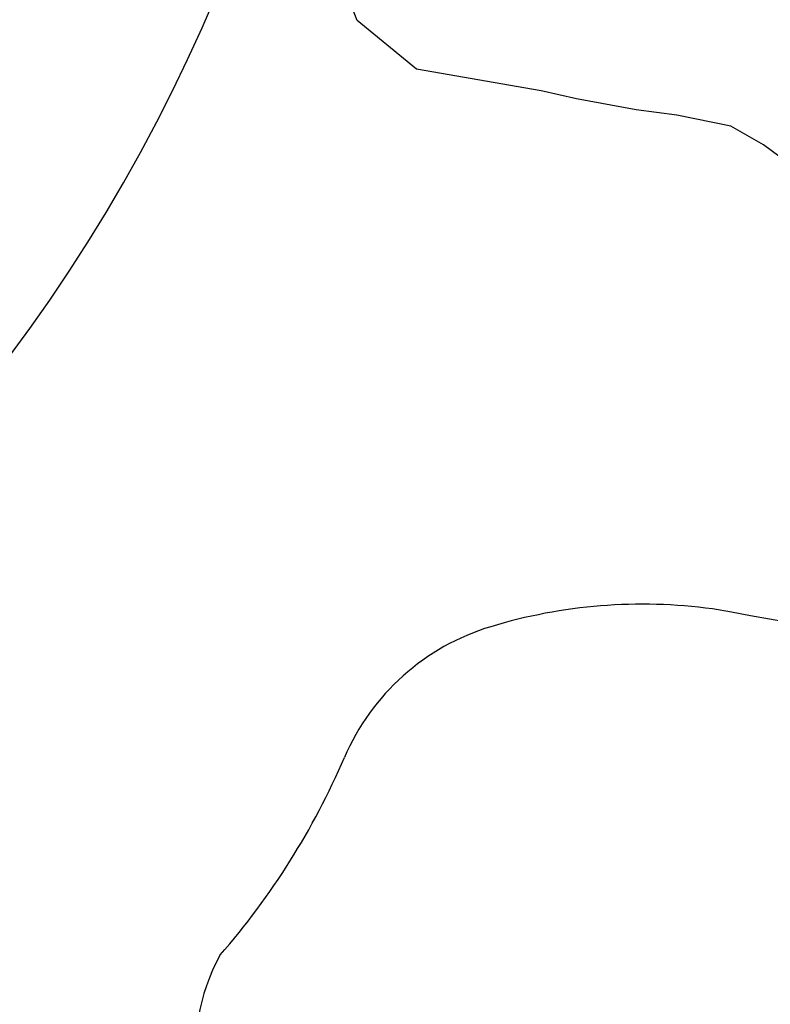
# Model space of a CAD drawing. Extents: x 174000 to 336799, y 3828 to 118030.
# Drawn here: x 322176 to 322711, y 91528 to 92230 of the extents above; entities that cross this region are included whole.
import ezdxf

# ---------------------------------------------------------------- set-up
doc = ezdxf.new("R2010")
doc.units = 0
doc.header["$LTSCALE"] = 800
doc.header["$MEASUREMENT"] = 0
doc.layers.add('AC', color=7, linetype='Continuous')

msp = doc.modelspace()

# ---------------------------------------------------------------- linework, layer by layer
at = {"layer": 'AC', "color": 2}
for p, q in [((322416.72, 92229.41, 2200), (322403.2, 92264.16, 2200)), ((322459.21, 92194.67, 2200), (322416.72, 92229.41, 2200)), ((322548.06, 92179.23, 2200), (322459.21, 92194.67, 2200)), ((322573.17, 92173.44, 2200), (322548.06, 92179.23, 2200)), ((322615.66, 92165.72, 2200), (322573.17, 92173.44, 2200)), ((322644.64, 92161.85, 2200), (322615.66, 92165.72, 2200)), ((322683.27, 92154.13, 2200), (322644.64, 92161.85, 2200)), ((322706.44, 92140.62, 2200), (322683.27, 92154.13, 2200)), ((322735.42, 92119.39, 2200), (322706.44, 92140.62, 2200))]:
    msp.add_line(p, q, dxfattribs=at)
for centre, major_axis, start_param, end_param in [((321199.34, 92715.78, 2200), (0, 1211.09), 3.386555, 4.712386), ((322620.2, 91439.8, 2200), (0, 373.62), -0.134138, 0.293687), ((321103.25, 82862.38, 2200), (0.04, 9083.84), -0.270323, -0.173358), ((322560.07, 91638.64, 2200), (0, 165.88), 0.293702, 1.164605), ((321915.45, 91915.91, 2200), (0.04, 535.84), 3.994842, 4.306255), ((322444, 91494.81, 2200), (0, 142.54), 1.067616, 2.383615)]:
    msp.add_ellipse(centre, major_axis=major_axis, ratio=1, start_param=start_param, end_param=end_param, dxfattribs=at)

doc.saveas('drawing.dxf')
